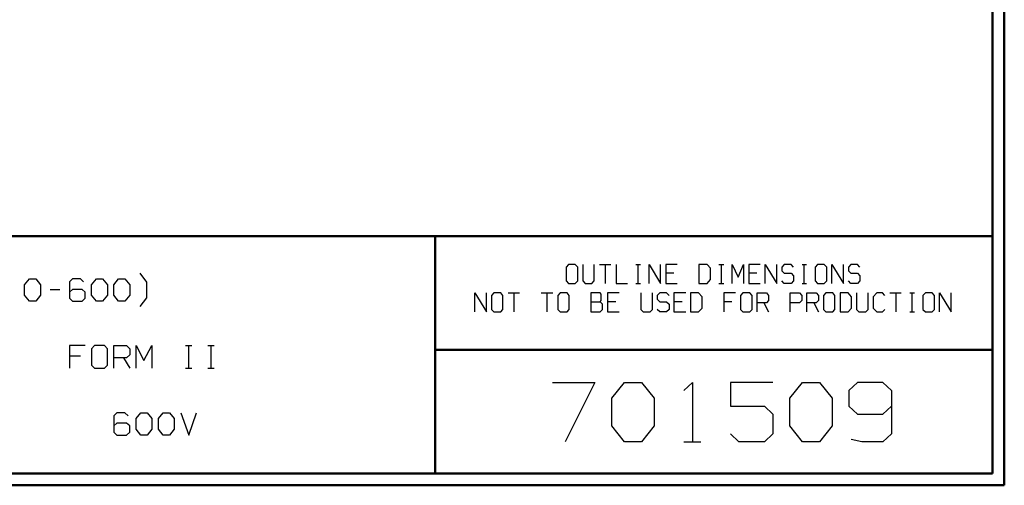
# Model space of a CAD drawing. Units: inches. Extents: x -3.57 to 3.55, y -2.65 to 2.89.
# Drawn here: x 0.39 to 3.55, y -2.65 to -1.15 of the extents above; entities that cross this region are included whole.
import ezdxf

# ---------------------------------------------------------------- set-up
doc = ezdxf.new("R2010")
doc.units = ezdxf.units.IN
doc.header["$MEASUREMENT"] = 0
doc.layers.add('Layer 1', color=7, linetype='Continuous')

msp = doc.modelspace()

# ---------------------------------------------------------------- linework, layer by layer
at = {"layer": 'Layer 1', "lineweight": 50}
for points in [[(3.5521, 2.7597), (3.5521, 2.7597), (3.5521, -2.6458), (3.5521, -2.6458)], [(3.5146, 2.7215), (3.5146, 2.7215), (3.5146, -2.6076), (3.5146, -2.6076)], [(3.5146, -1.8465), (3.5146, -1.8465), (-3.5285, -1.8465), (-3.5285, -1.8465)], [(1.725, -2.6076), (1.725, -2.6076), (1.725, -1.8465), (1.725, -1.8465)], [(1.725, -2.2111), (1.725, -2.2111), (3.5146, -2.2111), (3.5146, -2.2111)], [(3.5146, -2.6076), (3.5146, -2.6076), (-3.5285, -2.6076), (-3.5285, -2.6076)], [(3.5521, -2.6458), (3.5521, -2.6458), (-3.5667, -2.6458), (-3.5667, -2.6458)]]:
    msp.add_open_spline(points, degree=3, dxfattribs=at)
at = {"layer": 'Layer 1', "lineweight": 25}
for points in [[(2.1528, -1.9375), (2.1528, -1.9375), (2.1451, -1.9458), (2.1451, -1.9458)], [(2.1451, -1.9458), (2.1451, -1.9458), (2.1451, -1.9903), (2.1451, -1.9903)], [(2.175, -1.9375), (2.175, -1.9375), (2.1528, -1.9375), (2.1528, -1.9375)], [(2.1826, -1.9458), (2.1826, -1.9458), (2.175, -1.9375), (2.175, -1.9375)], [(2.1826, -1.9903), (2.1826, -1.9903), (2.1826, -1.9458), (2.1826, -1.9458)], [(2.1986, -1.9375), (2.1986, -1.9375), (2.1986, -1.9903), (2.1986, -1.9903)], [(2.2354, -1.9903), (2.2354, -1.9903), (2.2354, -1.9375), (2.2354, -1.9375)], [(2.2521, -1.9375), (2.2521, -1.9375), (2.2889, -1.9375), (2.2889, -1.9375)], [(2.2708, -1.9375), (2.2708, -1.9375), (2.2708, -1.9986), (2.2708, -1.9986)], [(2.3056, -1.9375), (2.3056, -1.9375), (2.3056, -1.9986), (2.3056, -1.9986)], [(2.3694, -1.9375), (2.3694, -1.9375), (2.3847, -1.9375), (2.3847, -1.9375)], [(2.3771, -1.9986), (2.3771, -1.9986), (2.3771, -1.9375), (2.3771, -1.9375)], [(2.4118, -1.9986), (2.4118, -1.9986), (2.4118, -1.9375), (2.4118, -1.9375)], [(2.4118, -1.9375), (2.4118, -1.9375), (2.4486, -1.9986), (2.4486, -1.9986)], [(2.4486, -1.9986), (2.4486, -1.9986), (2.4486, -1.9375), (2.4486, -1.9375)], [(2.5021, -1.9375), (2.5021, -1.9375), (2.4653, -1.9375), (2.4653, -1.9375)], [(2.4653, -1.9375), (2.4653, -1.9375), (2.4653, -1.9986), (2.4653, -1.9986)], [(2.5979, -1.9375), (2.5979, -1.9375), (2.5715, -1.9375), (2.5715, -1.9375)], [(2.5715, -1.9375), (2.5715, -1.9375), (2.5715, -1.9986), (2.5715, -1.9986)], [(2.609, -1.9493), (2.609, -1.9493), (2.5979, -1.9375), (2.5979, -1.9375)], [(2.609, -1.9861), (2.609, -1.9861), (2.609, -1.9493), (2.609, -1.9493)], [(2.6361, -1.9375), (2.6361, -1.9375), (2.6514, -1.9375), (2.6514, -1.9375)], [(2.6438, -1.9986), (2.6438, -1.9986), (2.6438, -1.9375), (2.6438, -1.9375)], [(2.6785, -1.9986), (2.6785, -1.9986), (2.6785, -1.9375), (2.6785, -1.9375)], [(2.6785, -1.9375), (2.6785, -1.9375), (2.6972, -1.9778), (2.6972, -1.9778)], [(2.6972, -1.9778), (2.6972, -1.9778), (2.7153, -1.9375), (2.7153, -1.9375)], [(2.7153, -1.9375), (2.7153, -1.9375), (2.7153, -1.9986), (2.7153, -1.9986)], [(2.7688, -1.9375), (2.7688, -1.9375), (2.7319, -1.9375), (2.7319, -1.9375)], [(2.7319, -1.9375), (2.7319, -1.9375), (2.7319, -1.9986), (2.7319, -1.9986)], [(2.7847, -1.9986), (2.7847, -1.9986), (2.7847, -1.9375), (2.7847, -1.9375)], [(2.7847, -1.9375), (2.7847, -1.9375), (2.8222, -1.9986), (2.8222, -1.9986)], [(2.8222, -1.9986), (2.8222, -1.9986), (2.8222, -1.9375), (2.8222, -1.9375)], [(2.8458, -1.9375), (2.8458, -1.9375), (2.8382, -1.9458), (2.8382, -1.9458)], [(2.8382, -1.9458), (2.8382, -1.9458), (2.8382, -1.9576), (2.8382, -1.9576)], [(2.8382, -1.9576), (2.8382, -1.9576), (2.8458, -1.966), (2.8458, -1.966)], [(2.8681, -1.9375), (2.8681, -1.9375), (2.8458, -1.9375), (2.8458, -1.9375)], [(2.875, -1.9458), (2.875, -1.9458), (2.8681, -1.9375), (2.8681, -1.9375)], [(2.9028, -1.9375), (2.9028, -1.9375), (2.9174, -1.9375), (2.9174, -1.9375)], [(2.9097, -1.9986), (2.9097, -1.9986), (2.9097, -1.9375), (2.9097, -1.9375)], [(2.9521, -1.9375), (2.9521, -1.9375), (2.9451, -1.9458), (2.9451, -1.9458)], [(2.9451, -1.9458), (2.9451, -1.9458), (2.9451, -1.9903), (2.9451, -1.9903)], [(2.9743, -1.9375), (2.9743, -1.9375), (2.9521, -1.9375), (2.9521, -1.9375)], [(2.9819, -1.9458), (2.9819, -1.9458), (2.9743, -1.9375), (2.9743, -1.9375)], [(2.9819, -1.9903), (2.9819, -1.9903), (2.9819, -1.9458), (2.9819, -1.9458)], [(2.9979, -1.9986), (2.9979, -1.9986), (2.9979, -1.9375), (2.9979, -1.9375)], [(2.9979, -1.9375), (2.9979, -1.9375), (3.0354, -1.9986), (3.0354, -1.9986)], [(3.0354, -1.9986), (3.0354, -1.9986), (3.0354, -1.9375), (3.0354, -1.9375)], [(3.059, -1.9375), (3.059, -1.9375), (3.0514, -1.9458), (3.0514, -1.9458)], [(3.0514, -1.9458), (3.0514, -1.9458), (3.0514, -1.9576), (3.0514, -1.9576)], [(3.0514, -1.9576), (3.0514, -1.9576), (3.059, -1.966), (3.059, -1.966)], [(3.0813, -1.9375), (3.0813, -1.9375), (3.059, -1.9375), (3.059, -1.9375)], [(3.0882, -1.9458), (3.0882, -1.9458), (3.0813, -1.9375), (3.0813, -1.9375)], [(0.4069, -2.0028), (0.4069, -2.0028), (0.4229, -1.9833), (0.4229, -1.9833)], [(0.4229, -1.9833), (0.4229, -1.9833), (0.4431, -1.9833), (0.4431, -1.9833)], [(0.4431, -1.9833), (0.4431, -1.9833), (0.4583, -2.0028), (0.4583, -2.0028)], [(0.5604, -1.9833), (0.5604, -1.9833), (0.5507, -1.9931), (0.5507, -1.9931)], [(0.5861, -1.9833), (0.5861, -1.9833), (0.5604, -1.9833), (0.5604, -1.9833)], [(0.5965, -1.9931), (0.5965, -1.9931), (0.5861, -1.9833), (0.5861, -1.9833)], [(0.6222, -2.0028), (0.6222, -2.0028), (0.6375, -1.9833), (0.6375, -1.9833)], [(0.6375, -1.9833), (0.6375, -1.9833), (0.6576, -1.9833), (0.6576, -1.9833)], [(0.6576, -1.9833), (0.6576, -1.9833), (0.6729, -2.0028), (0.6729, -2.0028)], [(0.6938, -2.0028), (0.6938, -2.0028), (0.709, -1.9833), (0.709, -1.9833)], [(0.709, -1.9833), (0.709, -1.9833), (0.7292, -1.9833), (0.7292, -1.9833)], [(0.7292, -1.9833), (0.7292, -1.9833), (0.7444, -2.0028), (0.7444, -2.0028)], [(0.7993, -1.9944), (0.7993, -1.9944), (0.7785, -1.9653), (0.7785, -1.9653)], [(2.1451, -1.9903), (2.1451, -1.9903), (2.1528, -1.9986), (2.1528, -1.9986)], [(2.175, -1.9986), (2.175, -1.9986), (2.1826, -1.9903), (2.1826, -1.9903)], [(2.1986, -1.9903), (2.1986, -1.9903), (2.2063, -1.9986), (2.2063, -1.9986)], [(2.2285, -1.9986), (2.2285, -1.9986), (2.2354, -1.9903), (2.2354, -1.9903)], [(2.491, -1.966), (2.491, -1.966), (2.4653, -1.966), (2.4653, -1.966)], [(2.5979, -1.9986), (2.5979, -1.9986), (2.609, -1.9861), (2.609, -1.9861)], [(2.7576, -1.966), (2.7576, -1.966), (2.7319, -1.966), (2.7319, -1.966)], [(2.8458, -1.9986), (2.8458, -1.9986), (2.8382, -1.9903), (2.8382, -1.9903)], [(2.8458, -1.966), (2.8458, -1.966), (2.8681, -1.966), (2.8681, -1.966)], [(2.8681, -1.966), (2.8681, -1.966), (2.875, -1.9743), (2.875, -1.9743)], [(2.875, -1.9903), (2.875, -1.9903), (2.8681, -1.9986), (2.8681, -1.9986)], [(2.875, -1.9743), (2.875, -1.9743), (2.875, -1.9903), (2.875, -1.9903)], [(2.9451, -1.9903), (2.9451, -1.9903), (2.9521, -1.9986), (2.9521, -1.9986)], [(2.9743, -1.9986), (2.9743, -1.9986), (2.9819, -1.9903), (2.9819, -1.9903)], [(3.059, -1.9986), (3.059, -1.9986), (3.0514, -1.9903), (3.0514, -1.9903)], [(3.059, -1.966), (3.059, -1.966), (3.0813, -1.966), (3.0813, -1.966)], [(3.0813, -1.966), (3.0813, -1.966), (3.0882, -1.9743), (3.0882, -1.9743)], [(3.0882, -1.9903), (3.0882, -1.9903), (3.0813, -1.9986), (3.0813, -1.9986)], [(3.0882, -1.9743), (3.0882, -1.9743), (3.0882, -1.9903), (3.0882, -1.9903)], [(0.4069, -2.0361), (0.4069, -2.0361), (0.4069, -2.0028), (0.4069, -2.0028)], [(0.4583, -2.0028), (0.4583, -2.0028), (0.4583, -2.0361), (0.4583, -2.0361)], [(0.4889, -2.0174), (0.4889, -2.0174), (0.5201, -2.0174), (0.5201, -2.0174)], [(0.5507, -1.9931), (0.5507, -1.9931), (0.5507, -2.0458), (0.5507, -2.0458)], [(0.5604, -2.0174), (0.5604, -2.0174), (0.5507, -2.0264), (0.5507, -2.0264)], [(0.5917, -2.0174), (0.5917, -2.0174), (0.5604, -2.0174), (0.5604, -2.0174)], [(0.6014, -2.0264), (0.6014, -2.0264), (0.5917, -2.0174), (0.5917, -2.0174)], [(0.6222, -2.0361), (0.6222, -2.0361), (0.6222, -2.0028), (0.6222, -2.0028)], [(0.6729, -2.0028), (0.6729, -2.0028), (0.6729, -2.0361), (0.6729, -2.0361)], [(0.6938, -2.0361), (0.6938, -2.0361), (0.6938, -2.0028), (0.6938, -2.0028)], [(0.7444, -2.0028), (0.7444, -2.0028), (0.7444, -2.0361), (0.7444, -2.0361)], [(0.7993, -2.0444), (0.7993, -2.0444), (0.7993, -1.9944), (0.7993, -1.9944)], [(2.1528, -1.9986), (2.1528, -1.9986), (2.175, -1.9986), (2.175, -1.9986)], [(2.2063, -1.9986), (2.2063, -1.9986), (2.2285, -1.9986), (2.2285, -1.9986)], [(2.3056, -1.9986), (2.3056, -1.9986), (2.3424, -1.9986), (2.3424, -1.9986)], [(2.3694, -1.9986), (2.3694, -1.9986), (2.3847, -1.9986), (2.3847, -1.9986)], [(2.4653, -1.9986), (2.4653, -1.9986), (2.5021, -1.9986), (2.5021, -1.9986)], [(2.5715, -1.9986), (2.5715, -1.9986), (2.5979, -1.9986), (2.5979, -1.9986)], [(2.6361, -1.9986), (2.6361, -1.9986), (2.6514, -1.9986), (2.6514, -1.9986)], [(2.7319, -1.9986), (2.7319, -1.9986), (2.7688, -1.9986), (2.7688, -1.9986)], [(2.8681, -1.9986), (2.8681, -1.9986), (2.8458, -1.9986), (2.8458, -1.9986)], [(2.9028, -1.9986), (2.9028, -1.9986), (2.9174, -1.9986), (2.9174, -1.9986)], [(2.9521, -1.9986), (2.9521, -1.9986), (2.9743, -1.9986), (2.9743, -1.9986)], [(3.0813, -1.9986), (3.0813, -1.9986), (3.059, -1.9986), (3.059, -1.9986)], [(0.4229, -2.0549), (0.4229, -2.0549), (0.4069, -2.0361), (0.4069, -2.0361)], [(0.4583, -2.0361), (0.4583, -2.0361), (0.4431, -2.0549), (0.4431, -2.0549)], [(0.5507, -2.0458), (0.5507, -2.0458), (0.5604, -2.0549), (0.5604, -2.0549)], [(0.5917, -2.0549), (0.5917, -2.0549), (0.6014, -2.0458), (0.6014, -2.0458)], [(0.6014, -2.0458), (0.6014, -2.0458), (0.6014, -2.0264), (0.6014, -2.0264)], [(0.6375, -2.0549), (0.6375, -2.0549), (0.6222, -2.0361), (0.6222, -2.0361)], [(0.6729, -2.0361), (0.6729, -2.0361), (0.6576, -2.0549), (0.6576, -2.0549)], [(0.709, -2.0549), (0.709, -2.0549), (0.6938, -2.0361), (0.6938, -2.0361)], [(0.7444, -2.0361), (0.7444, -2.0361), (0.7292, -2.0549), (0.7292, -2.0549)], [(0.7785, -2.0729), (0.7785, -2.0729), (0.7993, -2.0444), (0.7993, -2.0444)], [(1.8521, -2.0896), (1.8521, -2.0896), (1.8521, -2.0285), (1.8521, -2.0285)], [(1.8521, -2.0285), (1.8521, -2.0285), (1.8896, -2.0896), (1.8896, -2.0896)], [(1.8896, -2.0896), (1.8896, -2.0896), (1.8896, -2.0285), (1.8896, -2.0285)], [(1.9132, -2.0285), (1.9132, -2.0285), (1.9056, -2.0375), (1.9056, -2.0375)], [(1.9056, -2.0375), (1.9056, -2.0375), (1.9056, -2.0819), (1.9056, -2.0819)], [(1.9354, -2.0285), (1.9354, -2.0285), (1.9132, -2.0285), (1.9132, -2.0285)], [(1.9424, -2.0375), (1.9424, -2.0375), (1.9354, -2.0285), (1.9354, -2.0285)], [(1.9424, -2.0819), (1.9424, -2.0819), (1.9424, -2.0375), (1.9424, -2.0375)], [(1.959, -2.0285), (1.959, -2.0285), (1.9958, -2.0285), (1.9958, -2.0285)], [(1.9771, -2.0285), (1.9771, -2.0285), (1.9771, -2.0896), (1.9771, -2.0896)], [(2.0653, -2.0285), (2.0653, -2.0285), (2.1028, -2.0285), (2.1028, -2.0285)], [(2.084, -2.0285), (2.084, -2.0285), (2.084, -2.0896), (2.084, -2.0896)], [(2.1264, -2.0285), (2.1264, -2.0285), (2.1188, -2.0375), (2.1188, -2.0375)], [(2.1188, -2.0375), (2.1188, -2.0375), (2.1188, -2.0819), (2.1188, -2.0819)], [(2.1486, -2.0285), (2.1486, -2.0285), (2.1264, -2.0285), (2.1264, -2.0285)], [(2.1556, -2.0375), (2.1556, -2.0375), (2.1486, -2.0285), (2.1486, -2.0285)], [(2.1556, -2.0819), (2.1556, -2.0819), (2.1556, -2.0375), (2.1556, -2.0375)], [(2.2549, -2.0285), (2.2549, -2.0285), (2.225, -2.0285), (2.225, -2.0285)], [(2.225, -2.0285), (2.225, -2.0285), (2.225, -2.0896), (2.225, -2.0896)], [(2.2583, -2.0326), (2.2583, -2.0326), (2.2549, -2.0285), (2.2549, -2.0285)], [(2.2549, -2.0576), (2.2549, -2.0576), (2.2583, -2.0535), (2.2583, -2.0535)], [(2.2583, -2.0535), (2.2583, -2.0535), (2.2583, -2.0326), (2.2583, -2.0326)], [(2.316, -2.0285), (2.316, -2.0285), (2.2785, -2.0285), (2.2785, -2.0285)], [(2.2785, -2.0285), (2.2785, -2.0285), (2.2785, -2.0896), (2.2785, -2.0896)], [(2.3854, -2.0285), (2.3854, -2.0285), (2.3854, -2.0819), (2.3854, -2.0819)], [(2.4222, -2.0819), (2.4222, -2.0819), (2.4222, -2.0285), (2.4222, -2.0285)], [(2.4458, -2.0285), (2.4458, -2.0285), (2.4382, -2.0375), (2.4382, -2.0375)], [(2.4382, -2.0375), (2.4382, -2.0375), (2.4382, -2.0493), (2.4382, -2.0493)], [(2.4382, -2.0493), (2.4382, -2.0493), (2.4458, -2.0576), (2.4458, -2.0576)], [(2.4681, -2.0285), (2.4681, -2.0285), (2.4458, -2.0285), (2.4458, -2.0285)], [(2.4757, -2.0375), (2.4757, -2.0375), (2.4681, -2.0285), (2.4681, -2.0285)], [(2.5292, -2.0285), (2.5292, -2.0285), (2.4917, -2.0285), (2.4917, -2.0285)], [(2.4917, -2.0285), (2.4917, -2.0285), (2.4917, -2.0896), (2.4917, -2.0896)], [(2.5708, -2.0285), (2.5708, -2.0285), (2.5451, -2.0285), (2.5451, -2.0285)], [(2.5451, -2.0285), (2.5451, -2.0285), (2.5451, -2.0896), (2.5451, -2.0896)], [(2.5819, -2.041), (2.5819, -2.041), (2.5708, -2.0285), (2.5708, -2.0285)], [(2.5819, -2.0778), (2.5819, -2.0778), (2.5819, -2.041), (2.5819, -2.041)], [(2.6889, -2.0285), (2.6889, -2.0285), (2.6514, -2.0285), (2.6514, -2.0285)], [(2.6514, -2.0285), (2.6514, -2.0285), (2.6514, -2.0896), (2.6514, -2.0896)], [(2.7125, -2.0285), (2.7125, -2.0285), (2.7049, -2.0375), (2.7049, -2.0375)], [(2.7049, -2.0375), (2.7049, -2.0375), (2.7049, -2.0819), (2.7049, -2.0819)], [(2.7347, -2.0285), (2.7347, -2.0285), (2.7125, -2.0285), (2.7125, -2.0285)], [(2.7424, -2.0375), (2.7424, -2.0375), (2.7347, -2.0285), (2.7347, -2.0285)], [(2.7424, -2.0819), (2.7424, -2.0819), (2.7424, -2.0375), (2.7424, -2.0375)], [(2.7583, -2.0896), (2.7583, -2.0896), (2.7583, -2.0285), (2.7583, -2.0285)], [(2.7583, -2.0285), (2.7583, -2.0285), (2.7882, -2.0285), (2.7882, -2.0285)], [(2.7882, -2.0285), (2.7882, -2.0285), (2.7951, -2.0375), (2.7951, -2.0375)], [(2.7951, -2.0535), (2.7951, -2.0535), (2.7882, -2.0611), (2.7882, -2.0611)], [(2.7951, -2.0375), (2.7951, -2.0375), (2.7951, -2.0535), (2.7951, -2.0535)], [(2.8646, -2.0896), (2.8646, -2.0896), (2.8646, -2.0285), (2.8646, -2.0285)], [(2.8646, -2.0285), (2.8646, -2.0285), (2.8944, -2.0285), (2.8944, -2.0285)], [(2.8944, -2.0285), (2.8944, -2.0285), (2.9021, -2.0375), (2.9021, -2.0375)], [(2.9021, -2.0535), (2.9021, -2.0535), (2.8944, -2.0611), (2.8944, -2.0611)], [(2.9021, -2.0375), (2.9021, -2.0375), (2.9021, -2.0535), (2.9021, -2.0535)], [(2.9181, -2.0896), (2.9181, -2.0896), (2.9181, -2.0285), (2.9181, -2.0285)], [(2.9181, -2.0285), (2.9181, -2.0285), (2.9479, -2.0285), (2.9479, -2.0285)], [(2.9479, -2.0285), (2.9479, -2.0285), (2.9556, -2.0375), (2.9556, -2.0375)], [(2.9556, -2.0535), (2.9556, -2.0535), (2.9479, -2.0611), (2.9479, -2.0611)], [(2.9556, -2.0375), (2.9556, -2.0375), (2.9556, -2.0535), (2.9556, -2.0535)], [(2.9792, -2.0285), (2.9792, -2.0285), (2.9715, -2.0375), (2.9715, -2.0375)], [(2.9715, -2.0375), (2.9715, -2.0375), (2.9715, -2.0819), (2.9715, -2.0819)], [(3.0014, -2.0285), (3.0014, -2.0285), (2.9792, -2.0285), (2.9792, -2.0285)], [(3.0083, -2.0375), (3.0083, -2.0375), (3.0014, -2.0285), (3.0014, -2.0285)], [(3.0083, -2.0819), (3.0083, -2.0819), (3.0083, -2.0375), (3.0083, -2.0375)], [(3.0507, -2.0285), (3.0507, -2.0285), (3.025, -2.0285), (3.025, -2.0285)], [(3.025, -2.0285), (3.025, -2.0285), (3.025, -2.0896), (3.025, -2.0896)], [(3.0618, -2.041), (3.0618, -2.041), (3.0507, -2.0285), (3.0507, -2.0285)], [(3.0618, -2.0778), (3.0618, -2.0778), (3.0618, -2.041), (3.0618, -2.041)], [(3.0778, -2.0285), (3.0778, -2.0285), (3.0778, -2.0819), (3.0778, -2.0819)], [(3.1153, -2.0819), (3.1153, -2.0819), (3.1153, -2.0285), (3.1153, -2.0285)], [(3.1424, -2.0285), (3.1424, -2.0285), (3.1313, -2.041), (3.1313, -2.041)], [(3.1313, -2.041), (3.1313, -2.041), (3.1313, -2.0778), (3.1313, -2.0778)], [(3.1611, -2.0285), (3.1611, -2.0285), (3.1424, -2.0285), (3.1424, -2.0285)], [(3.1688, -2.0375), (3.1688, -2.0375), (3.1611, -2.0285), (3.1611, -2.0285)], [(3.1847, -2.0285), (3.1847, -2.0285), (3.2215, -2.0285), (3.2215, -2.0285)], [(3.2035, -2.0285), (3.2035, -2.0285), (3.2035, -2.0896), (3.2035, -2.0896)], [(3.2493, -2.0285), (3.2493, -2.0285), (3.2639, -2.0285), (3.2639, -2.0285)], [(3.2563, -2.0896), (3.2563, -2.0896), (3.2563, -2.0285), (3.2563, -2.0285)], [(3.2986, -2.0285), (3.2986, -2.0285), (3.291, -2.0375), (3.291, -2.0375)], [(3.291, -2.0375), (3.291, -2.0375), (3.291, -2.0819), (3.291, -2.0819)], [(3.3208, -2.0285), (3.3208, -2.0285), (3.2986, -2.0285), (3.2986, -2.0285)], [(3.3285, -2.0375), (3.3285, -2.0375), (3.3208, -2.0285), (3.3208, -2.0285)], [(3.3285, -2.0819), (3.3285, -2.0819), (3.3285, -2.0375), (3.3285, -2.0375)], [(3.3444, -2.0896), (3.3444, -2.0896), (3.3444, -2.0285), (3.3444, -2.0285)], [(3.3444, -2.0285), (3.3444, -2.0285), (3.3819, -2.0896), (3.3819, -2.0896)], [(3.3819, -2.0896), (3.3819, -2.0896), (3.3819, -2.0285), (3.3819, -2.0285)], [(0.4431, -2.0549), (0.4431, -2.0549), (0.4229, -2.0549), (0.4229, -2.0549)], [(0.5604, -2.0549), (0.5604, -2.0549), (0.5917, -2.0549), (0.5917, -2.0549)], [(0.6576, -2.0549), (0.6576, -2.0549), (0.6375, -2.0549), (0.6375, -2.0549)], [(0.7292, -2.0549), (0.7292, -2.0549), (0.709, -2.0549), (0.709, -2.0549)], [(1.9056, -2.0819), (1.9056, -2.0819), (1.9132, -2.0896), (1.9132, -2.0896)], [(1.9354, -2.0896), (1.9354, -2.0896), (1.9424, -2.0819), (1.9424, -2.0819)], [(2.1188, -2.0819), (2.1188, -2.0819), (2.1264, -2.0896), (2.1264, -2.0896)], [(2.1486, -2.0896), (2.1486, -2.0896), (2.1556, -2.0819), (2.1556, -2.0819)], [(2.225, -2.0576), (2.225, -2.0576), (2.2549, -2.0576), (2.2549, -2.0576)], [(2.2625, -2.0653), (2.2625, -2.0653), (2.2549, -2.0576), (2.2549, -2.0576)], [(2.2549, -2.0896), (2.2549, -2.0896), (2.2625, -2.0819), (2.2625, -2.0819)], [(2.2625, -2.0819), (2.2625, -2.0819), (2.2625, -2.0653), (2.2625, -2.0653)], [(2.3049, -2.0576), (2.3049, -2.0576), (2.2785, -2.0576), (2.2785, -2.0576)], [(2.3854, -2.0819), (2.3854, -2.0819), (2.3924, -2.0896), (2.3924, -2.0896)], [(2.4153, -2.0896), (2.4153, -2.0896), (2.4222, -2.0819), (2.4222, -2.0819)], [(2.4458, -2.0896), (2.4458, -2.0896), (2.4382, -2.0819), (2.4382, -2.0819)], [(2.4458, -2.0576), (2.4458, -2.0576), (2.4681, -2.0576), (2.4681, -2.0576)], [(2.4681, -2.0576), (2.4681, -2.0576), (2.4757, -2.0653), (2.4757, -2.0653)], [(2.4757, -2.0819), (2.4757, -2.0819), (2.4681, -2.0896), (2.4681, -2.0896)], [(2.4757, -2.0653), (2.4757, -2.0653), (2.4757, -2.0819), (2.4757, -2.0819)], [(2.5181, -2.0576), (2.5181, -2.0576), (2.4917, -2.0576), (2.4917, -2.0576)], [(2.5708, -2.0896), (2.5708, -2.0896), (2.5819, -2.0778), (2.5819, -2.0778)], [(2.6778, -2.0576), (2.6778, -2.0576), (2.6514, -2.0576), (2.6514, -2.0576)], [(2.7049, -2.0819), (2.7049, -2.0819), (2.7125, -2.0896), (2.7125, -2.0896)], [(2.7347, -2.0896), (2.7347, -2.0896), (2.7424, -2.0819), (2.7424, -2.0819)], [(2.7882, -2.0611), (2.7882, -2.0611), (2.7583, -2.0611), (2.7583, -2.0611)], [(2.7806, -2.0611), (2.7806, -2.0611), (2.7951, -2.0896), (2.7951, -2.0896)], [(2.8944, -2.0611), (2.8944, -2.0611), (2.8646, -2.0611), (2.8646, -2.0611)], [(2.9479, -2.0611), (2.9479, -2.0611), (2.9181, -2.0611), (2.9181, -2.0611)], [(2.9403, -2.0611), (2.9403, -2.0611), (2.9556, -2.0896), (2.9556, -2.0896)], [(2.9715, -2.0819), (2.9715, -2.0819), (2.9792, -2.0896), (2.9792, -2.0896)], [(3.0014, -2.0896), (3.0014, -2.0896), (3.0083, -2.0819), (3.0083, -2.0819)], [(3.0507, -2.0896), (3.0507, -2.0896), (3.0618, -2.0778), (3.0618, -2.0778)], [(3.0778, -2.0819), (3.0778, -2.0819), (3.0854, -2.0896), (3.0854, -2.0896)], [(3.1076, -2.0896), (3.1076, -2.0896), (3.1153, -2.0819), (3.1153, -2.0819)], [(3.1313, -2.0778), (3.1313, -2.0778), (3.1424, -2.0896), (3.1424, -2.0896)], [(3.1611, -2.0896), (3.1611, -2.0896), (3.1688, -2.0819), (3.1688, -2.0819)], [(3.291, -2.0819), (3.291, -2.0819), (3.2986, -2.0896), (3.2986, -2.0896)], [(3.3208, -2.0896), (3.3208, -2.0896), (3.3285, -2.0819), (3.3285, -2.0819)], [(1.9132, -2.0896), (1.9132, -2.0896), (1.9354, -2.0896), (1.9354, -2.0896)], [(2.1264, -2.0896), (2.1264, -2.0896), (2.1486, -2.0896), (2.1486, -2.0896)], [(2.225, -2.0896), (2.225, -2.0896), (2.2549, -2.0896), (2.2549, -2.0896)], [(2.2785, -2.0896), (2.2785, -2.0896), (2.316, -2.0896), (2.316, -2.0896)], [(2.3924, -2.0896), (2.3924, -2.0896), (2.4153, -2.0896), (2.4153, -2.0896)], [(2.4681, -2.0896), (2.4681, -2.0896), (2.4458, -2.0896), (2.4458, -2.0896)], [(2.4917, -2.0896), (2.4917, -2.0896), (2.5292, -2.0896), (2.5292, -2.0896)], [(2.5451, -2.0896), (2.5451, -2.0896), (2.5708, -2.0896), (2.5708, -2.0896)], [(2.7125, -2.0896), (2.7125, -2.0896), (2.7347, -2.0896), (2.7347, -2.0896)], [(2.9792, -2.0896), (2.9792, -2.0896), (3.0014, -2.0896), (3.0014, -2.0896)], [(3.025, -2.0896), (3.025, -2.0896), (3.0507, -2.0896), (3.0507, -2.0896)], [(3.0854, -2.0896), (3.0854, -2.0896), (3.1076, -2.0896), (3.1076, -2.0896)], [(3.1424, -2.0896), (3.1424, -2.0896), (3.1611, -2.0896), (3.1611, -2.0896)], [(3.2493, -2.0896), (3.2493, -2.0896), (3.2639, -2.0896), (3.2639, -2.0896)], [(3.2986, -2.0896), (3.2986, -2.0896), (3.3208, -2.0896), (3.3208, -2.0896)], [(0.6014, -2.1979), (0.6014, -2.1979), (0.5507, -2.1979), (0.5507, -2.1979)], [(0.5507, -2.1979), (0.5507, -2.1979), (0.5507, -2.2701), (0.5507, -2.2701)], [(0.6319, -2.1979), (0.6319, -2.1979), (0.6222, -2.2083), (0.6222, -2.2083)], [(0.6222, -2.2083), (0.6222, -2.2083), (0.6222, -2.2604), (0.6222, -2.2604)], [(0.6632, -2.1979), (0.6632, -2.1979), (0.6319, -2.1979), (0.6319, -2.1979)], [(0.6729, -2.2083), (0.6729, -2.2083), (0.6632, -2.1979), (0.6632, -2.1979)], [(0.6729, -2.2604), (0.6729, -2.2604), (0.6729, -2.2083), (0.6729, -2.2083)], [(0.6938, -2.2701), (0.6938, -2.2701), (0.6938, -2.1979), (0.6938, -2.1979)], [(0.6938, -2.1979), (0.6938, -2.1979), (0.7347, -2.1979), (0.7347, -2.1979)], [(0.7347, -2.1979), (0.7347, -2.1979), (0.7444, -2.2083), (0.7444, -2.2083)], [(0.7444, -2.2083), (0.7444, -2.2083), (0.7444, -2.2271), (0.7444, -2.2271)], [(0.7653, -2.2701), (0.7653, -2.2701), (0.7653, -2.1979), (0.7653, -2.1979)], [(0.7653, -2.1979), (0.7653, -2.1979), (0.7903, -2.2458), (0.7903, -2.2458)], [(0.7903, -2.2458), (0.7903, -2.2458), (0.816, -2.1979), (0.816, -2.1979)], [(0.816, -2.1979), (0.816, -2.1979), (0.816, -2.2701), (0.816, -2.2701)], [(0.9236, -2.1979), (0.9236, -2.1979), (0.9438, -2.1979), (0.9438, -2.1979)], [(0.934, -2.2701), (0.934, -2.2701), (0.934, -2.1979), (0.934, -2.1979)], [(0.9951, -2.1979), (0.9951, -2.1979), (1.0153, -2.1979), (1.0153, -2.1979)], [(1.0056, -2.2701), (1.0056, -2.2701), (1.0056, -2.1979), (1.0056, -2.1979)], [(0.5861, -2.2319), (0.5861, -2.2319), (0.5507, -2.2319), (0.5507, -2.2319)], [(0.7347, -2.2368), (0.7347, -2.2368), (0.6938, -2.2368), (0.6938, -2.2368)], [(0.7243, -2.2368), (0.7243, -2.2368), (0.7444, -2.2701), (0.7444, -2.2701)], [(0.7444, -2.2271), (0.7444, -2.2271), (0.7347, -2.2368), (0.7347, -2.2368)], [(0.6222, -2.2604), (0.6222, -2.2604), (0.6319, -2.2701), (0.6319, -2.2701)], [(0.6319, -2.2701), (0.6319, -2.2701), (0.6632, -2.2701), (0.6632, -2.2701)], [(0.6632, -2.2701), (0.6632, -2.2701), (0.6729, -2.2604), (0.6729, -2.2604)], [(0.9236, -2.2701), (0.9236, -2.2701), (0.9438, -2.2701), (0.9438, -2.2701)], [(0.9951, -2.2701), (0.9951, -2.2701), (1.0153, -2.2701), (1.0153, -2.2701)], [(2.1021, -2.316), (2.1021, -2.316), (2.2375, -2.316), (2.2375, -2.316)], [(2.2375, -2.316), (2.2375, -2.316), (2.1424, -2.5063), (2.1424, -2.5063)], [(2.2924, -2.3667), (2.2924, -2.3667), (2.3333, -2.316), (2.3333, -2.316)], [(2.3333, -2.316), (2.3333, -2.316), (2.3875, -2.316), (2.3875, -2.316)], [(2.3875, -2.316), (2.3875, -2.316), (2.4278, -2.3667), (2.4278, -2.3667)], [(2.5236, -2.3417), (2.5236, -2.3417), (2.5507, -2.316), (2.5507, -2.316)], [(2.5507, -2.316), (2.5507, -2.316), (2.5507, -2.5063), (2.5507, -2.5063)], [(2.809, -2.316), (2.809, -2.316), (2.6729, -2.316), (2.6729, -2.316)], [(2.6729, -2.316), (2.6729, -2.316), (2.6729, -2.3917), (2.6729, -2.3917)], [(2.8632, -2.3667), (2.8632, -2.3667), (2.9042, -2.316), (2.9042, -2.316)], [(2.9042, -2.316), (2.9042, -2.316), (2.9583, -2.316), (2.9583, -2.316)], [(2.9583, -2.316), (2.9583, -2.316), (2.9993, -2.3667), (2.9993, -2.3667)], [(3.0806, -2.316), (3.0806, -2.316), (3.0535, -2.3417), (3.0535, -2.3417)], [(3.1625, -2.316), (3.1625, -2.316), (3.0806, -2.316), (3.0806, -2.316)], [(3.1896, -2.3417), (3.1896, -2.3417), (3.1625, -2.316), (3.1625, -2.316)], [(2.2924, -2.4556), (2.2924, -2.4556), (2.2924, -2.3667), (2.2924, -2.3667)], [(2.4278, -2.3667), (2.4278, -2.3667), (2.4278, -2.4556), (2.4278, -2.4556)], [(2.8632, -2.4556), (2.8632, -2.4556), (2.8632, -2.3667), (2.8632, -2.3667)], [(2.9993, -2.3667), (2.9993, -2.3667), (2.9993, -2.4556), (2.9993, -2.4556)], [(3.0535, -2.3417), (3.0535, -2.3417), (3.0535, -2.3917), (3.0535, -2.3917)], [(3.1896, -2.3417), (3.1896, -2.3417), (3.1896, -2.4813), (3.1896, -2.4813)], [(2.6729, -2.3917), (2.6729, -2.3917), (2.7819, -2.3917), (2.7819, -2.3917)], [(2.7819, -2.3917), (2.7819, -2.3917), (2.809, -2.4174), (2.809, -2.4174)], [(3.0535, -2.3917), (3.0535, -2.3917), (3.0806, -2.4174), (3.0806, -2.4174)], [(3.1625, -2.4174), (3.1625, -2.4174), (3.1896, -2.3917), (3.1896, -2.3917)], [(0.7035, -2.4132), (0.7035, -2.4132), (0.6938, -2.4229), (0.6938, -2.4229)], [(0.6938, -2.4229), (0.6938, -2.4229), (0.6938, -2.475), (0.6938, -2.475)], [(0.7292, -2.4132), (0.7292, -2.4132), (0.7035, -2.4132), (0.7035, -2.4132)], [(0.7396, -2.4229), (0.7396, -2.4229), (0.7292, -2.4132), (0.7292, -2.4132)], [(0.7653, -2.4319), (0.7653, -2.4319), (0.7806, -2.4132), (0.7806, -2.4132)], [(0.7653, -2.4653), (0.7653, -2.4653), (0.7653, -2.4319), (0.7653, -2.4319)], [(0.7806, -2.4132), (0.7806, -2.4132), (0.8007, -2.4132), (0.8007, -2.4132)], [(0.8007, -2.4132), (0.8007, -2.4132), (0.816, -2.4319), (0.816, -2.4319)], [(0.816, -2.4319), (0.816, -2.4319), (0.816, -2.4653), (0.816, -2.4653)], [(0.8368, -2.4319), (0.8368, -2.4319), (0.8521, -2.4132), (0.8521, -2.4132)], [(0.8368, -2.4653), (0.8368, -2.4653), (0.8368, -2.4319), (0.8368, -2.4319)], [(0.8521, -2.4132), (0.8521, -2.4132), (0.8722, -2.4132), (0.8722, -2.4132)], [(0.8722, -2.4132), (0.8722, -2.4132), (0.8875, -2.4319), (0.8875, -2.4319)], [(0.8875, -2.4319), (0.8875, -2.4319), (0.8875, -2.4653), (0.8875, -2.4653)], [(0.9083, -2.4132), (0.9083, -2.4132), (0.934, -2.4847), (0.934, -2.4847)], [(0.934, -2.4847), (0.934, -2.4847), (0.959, -2.4132), (0.959, -2.4132)], [(2.809, -2.4174), (2.809, -2.4174), (2.809, -2.4813), (2.809, -2.4813)], [(3.0806, -2.4174), (3.0806, -2.4174), (3.1625, -2.4174), (3.1625, -2.4174)], [(0.7035, -2.4465), (0.7035, -2.4465), (0.6938, -2.4556), (0.6938, -2.4556)], [(0.7347, -2.4465), (0.7347, -2.4465), (0.7035, -2.4465), (0.7035, -2.4465)], [(0.7444, -2.4556), (0.7444, -2.4556), (0.7347, -2.4465), (0.7347, -2.4465)], [(0.7444, -2.475), (0.7444, -2.475), (0.7444, -2.4556), (0.7444, -2.4556)], [(0.7806, -2.4847), (0.7806, -2.4847), (0.7653, -2.4653), (0.7653, -2.4653)], [(0.816, -2.4653), (0.816, -2.4653), (0.8007, -2.4847), (0.8007, -2.4847)], [(0.8521, -2.4847), (0.8521, -2.4847), (0.8368, -2.4653), (0.8368, -2.4653)], [(0.8875, -2.4653), (0.8875, -2.4653), (0.8722, -2.4847), (0.8722, -2.4847)], [(2.3333, -2.5063), (2.3333, -2.5063), (2.2924, -2.4556), (2.2924, -2.4556)], [(2.4278, -2.4556), (2.4278, -2.4556), (2.3875, -2.5063), (2.3875, -2.5063)], [(2.9042, -2.5063), (2.9042, -2.5063), (2.8632, -2.4556), (2.8632, -2.4556)], [(2.9993, -2.4556), (2.9993, -2.4556), (2.9583, -2.5063), (2.9583, -2.5063)], [(0.6938, -2.475), (0.6938, -2.475), (0.7035, -2.4847), (0.7035, -2.4847)], [(0.7035, -2.4847), (0.7035, -2.4847), (0.7347, -2.4847), (0.7347, -2.4847)], [(0.7347, -2.4847), (0.7347, -2.4847), (0.7444, -2.475), (0.7444, -2.475)], [(0.8007, -2.4847), (0.8007, -2.4847), (0.7806, -2.4847), (0.7806, -2.4847)], [(0.8722, -2.4847), (0.8722, -2.4847), (0.8521, -2.4847), (0.8521, -2.4847)], [(2.7, -2.5063), (2.7, -2.5063), (2.6729, -2.4813), (2.6729, -2.4813)], [(2.809, -2.4813), (2.809, -2.4813), (2.7819, -2.5063), (2.7819, -2.5063)], [(3.1896, -2.4813), (3.1896, -2.4813), (3.1625, -2.5063), (3.1625, -2.5063)], [(2.3875, -2.5063), (2.3875, -2.5063), (2.3333, -2.5063), (2.3333, -2.5063)], [(2.5236, -2.5063), (2.5236, -2.5063), (2.5778, -2.5063), (2.5778, -2.5063)], [(2.7819, -2.5063), (2.7819, -2.5063), (2.7, -2.5063), (2.7, -2.5063)], [(2.9583, -2.5063), (2.9583, -2.5063), (2.9042, -2.5063), (2.9042, -2.5063)], [(3.0944, -2.5063), (3.0944, -2.5063), (3.0604, -2.4986), (3.0604, -2.4986)], [(3.1625, -2.5063), (3.1625, -2.5063), (3.0944, -2.5063), (3.0944, -2.5063)]]:
    msp.add_open_spline(points, degree=3, dxfattribs=at)

doc.saveas('drawing.dxf')
